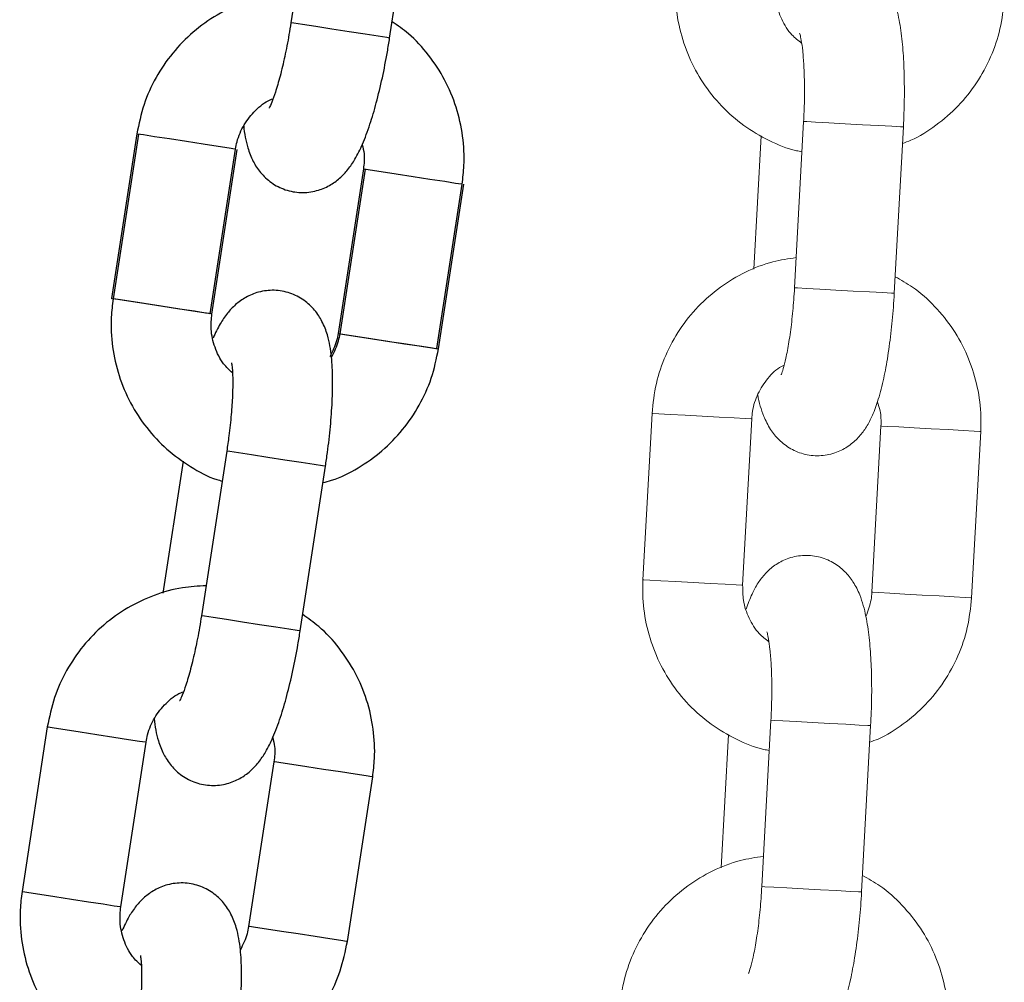
# Model space of a CAD drawing. Units: millimetres. Extents: x 0 to 9.9, y 0 to 14.6.
# Drawn here: x 7.4 to 7.5, y 11.7 to 11.8 of the extents above; entities that cross this region are included whole.
import ezdxf

# ---------------------------------------------------------------- set-up
doc = ezdxf.new("R2010")
doc.units = ezdxf.units.MM

# ---------------------------------------------------------------- blocks, each defined once
blk = doc.blocks.new('K076_A-A')
for p, q in [((4816.93177, 1227.83877), (4816.93025, 1227.828887)), ((4816.93618, 1227.827974), (4816.9377, 1227.837858)), ((4816.930434, 1227.828858), (4816.93025, 1227.828887)), ((4816.93025, 1227.828887), (4816.93025, 1227.828887)), ((4816.930953, 1227.828778), (4816.930434, 1227.828858)), ((4816.931745, 1227.828657), (4816.930953, 1227.828778)), ((4816.932715, 1227.828507), (4816.931745, 1227.828657)), ((4816.933744, 1227.828349), (4816.932715, 1227.828507)), ((4816.93471, 1227.8282), (4816.933744, 1227.828349)), ((4816.935496, 1227.82808), (4816.93471, 1227.8282)), ((4816.936006, 1227.828001), (4816.935496, 1227.82808)), ((4816.93618, 1227.827974), (4816.936006, 1227.828001)), ((4816.92099, 1227.822217), (4816.91947, 1227.812333)), ((4816.921089, 1227.822202), (4816.919569, 1227.812318)), ((4816.921038, 1227.822209), (4816.92099, 1227.822217)), ((4816.921395, 1227.822154), (4816.921038, 1227.822209)), ((4816.922061, 1227.822052), (4816.921395, 1227.822154)), ((4816.922955, 1227.821914), (4816.922061, 1227.822052)), ((4816.92397, 1227.821758), (4816.922955, 1227.821914)), ((4816.924984, 1227.821602), (4816.92397, 1227.821758)), ((4816.925873, 1227.821466), (4816.924984, 1227.821602)), ((4816.9254, 1227.811421), (4816.926921, 1227.821305)), ((4816.925499, 1227.811406), (4816.927019, 1227.821289)), ((4816.926531, 1227.821364), (4816.925873, 1227.821466)), ((4816.926878, 1227.821311), (4816.926531, 1227.821364)), ((4816.926921, 1227.821305), (4816.926878, 1227.821311)), ((4816.934605, 1227.820123), (4816.933085, 1227.810239)), ((4816.934704, 1227.820108), (4816.933183, 1227.810224)), ((4816.934605, 1227.820123), (4816.934653, 1227.820115)), ((4816.934653, 1227.820115), (4816.93501, 1227.82006)), ((4816.93501, 1227.82006), (4816.935676, 1227.819958)), ((4816.935676, 1227.819958), (4816.93657, 1227.81982)), ((4816.93657, 1227.81982), (4816.937585, 1227.819664)), ((4816.937585, 1227.819664), (4816.938599, 1227.819508)), ((4816.938599, 1227.819508), (4816.939488, 1227.819372)), ((4816.939015, 1227.809327), (4816.940535, 1227.81921)), ((4816.939114, 1227.809312), (4816.940634, 1227.819195)), ((4816.939488, 1227.819372), (4816.940146, 1227.81927)), ((4816.940146, 1227.81927), (4816.940493, 1227.819217)), ((4816.940493, 1227.819217), (4816.940535, 1227.81921)), ((4816.919518, 1227.812325), (4816.91947, 1227.812333)), ((4816.919875, 1227.812271), (4816.919518, 1227.812325)), ((4816.919616, 1227.812311), (4816.919569, 1227.812318)), ((4816.919973, 1227.812256), (4816.919616, 1227.812311)), ((4816.920541, 1227.812168), (4816.919875, 1227.812271)), ((4816.920639, 1227.812153), (4816.919973, 1227.812256)), ((4816.921435, 1227.812031), (4816.920541, 1227.812168)), ((4816.921534, 1227.812016), (4816.920639, 1227.812153)), ((4816.92245, 1227.811875), (4816.921435, 1227.812031)), ((4816.922549, 1227.811859), (4816.921534, 1227.812016)), ((4816.923464, 1227.811719), (4816.92245, 1227.811875)), ((4816.923562, 1227.811704), (4816.922549, 1227.811859)), ((4816.924353, 1227.811582), (4816.923464, 1227.811719)), ((4816.924451, 1227.811567), (4816.923562, 1227.811704)), ((4816.925011, 1227.811481), (4816.924353, 1227.811582)), ((4816.925109, 1227.811466), (4816.924451, 1227.811567)), ((4816.925358, 1227.811427), (4816.925011, 1227.811481)), ((4816.925456, 1227.811412), (4816.925109, 1227.811466)), ((4816.9254, 1227.811421), (4816.925358, 1227.811427)), ((4816.925499, 1227.811406), (4816.925456, 1227.811412)), ((4816.933085, 1227.810239), (4816.933133, 1227.810231)), ((4816.933133, 1227.810231), (4816.93349, 1227.810177)), ((4816.933183, 1227.810224), (4816.933231, 1227.810216)), ((4816.933231, 1227.810216), (4816.933588, 1227.810161)), ((4816.93349, 1227.810177), (4816.934156, 1227.810074)), ((4816.933588, 1227.810161), (4816.934254, 1227.810059)), ((4816.934156, 1227.810074), (4816.93505, 1227.809937)), ((4816.934254, 1227.810059), (4816.935148, 1227.809922)), ((4816.93505, 1227.809937), (4816.936065, 1227.80978)), ((4816.935148, 1227.809922), (4816.936163, 1227.809765)), ((4816.936065, 1227.80978), (4816.937078, 1227.809625)), ((4816.936163, 1227.809765), (4816.937177, 1227.80961)), ((4816.937078, 1227.809625), (4816.937968, 1227.809488)), ((4816.937177, 1227.80961), (4816.938066, 1227.809473)), ((4816.937968, 1227.809488), (4816.938625, 1227.809387)), ((4816.938066, 1227.809473), (4816.938724, 1227.809372)), ((4816.938625, 1227.809387), (4816.938973, 1227.809333)), ((4816.938724, 1227.809372), (4816.939071, 1227.809318)), ((4816.938973, 1227.809333), (4816.939015, 1227.809327)), ((4816.939071, 1227.809318), (4816.939114, 1227.809312)), ((4816.926396, 1227.803174), (4816.924875, 1227.79329)), ((4816.926579, 1227.803145), (4816.926396, 1227.803174)), ((4816.926396, 1227.803174), (4816.926396, 1227.803174)), ((4816.927099, 1227.803066), (4816.926579, 1227.803145)), ((4816.927891, 1227.802944), (4816.927099, 1227.803066)), ((4816.92886, 1227.802795), (4816.927891, 1227.802944)), ((4816.923773, 1227.802574), (4816.922555, 1227.79465)), ((4816.92989, 1227.802636), (4816.92886, 1227.802795)), ((4816.930856, 1227.802488), (4816.92989, 1227.802636)), ((4816.931642, 1227.802367), (4816.930856, 1227.802488)), ((4816.932152, 1227.802288), (4816.931642, 1227.802367)), ((4816.930805, 1227.792378), (4816.932326, 1227.802262)), ((4816.932326, 1227.802262), (4816.932152, 1227.802288)), ((4816.925059, 1227.793262), (4816.924875, 1227.79329)), ((4816.924875, 1227.79329), (4816.924875, 1227.79329)), ((4816.925579, 1227.793182), (4816.925059, 1227.793262)), ((4816.926371, 1227.79306), (4816.925579, 1227.793182)), ((4816.92734, 1227.792911), (4816.926371, 1227.79306)), ((4816.92837, 1227.792752), (4816.92734, 1227.792911)), ((4816.929336, 1227.792604), (4816.92837, 1227.792752)), ((4816.930121, 1227.792483), (4816.929336, 1227.792604)), ((4816.930632, 1227.792405), (4816.930121, 1227.792483)), ((4816.930805, 1227.792378), (4816.930632, 1227.792405)), ((4816.915616, 1227.78662), (4816.914096, 1227.776736)), ((4816.915616, 1227.78662), (4816.915664, 1227.786613)), ((4816.915664, 1227.786613), (4816.916021, 1227.786558)), ((4816.916021, 1227.786558), (4816.916687, 1227.786455)), ((4816.916687, 1227.786455), (4816.917581, 1227.786318)), ((4816.917581, 1227.786318), (4816.918596, 1227.786162)), ((4816.918596, 1227.786162), (4816.919609, 1227.786006)), ((4816.919609, 1227.786006), (4816.920498, 1227.785869)), ((4816.920498, 1227.785869), (4816.921156, 1227.785768)), ((4816.921156, 1227.785768), (4816.921504, 1227.785714)), ((4816.920026, 1227.775824), (4816.921546, 1227.785708)), ((4816.921504, 1227.785714), (4816.921546, 1227.785708)), ((4816.929231, 1227.784526), (4816.927711, 1227.774642)), ((4816.929278, 1227.784519), (4816.929231, 1227.784526)), ((4816.929635, 1227.784464), (4816.929278, 1227.784519)), ((4816.930301, 1227.784361), (4816.929635, 1227.784464)), ((4816.931196, 1227.784224), (4816.930301, 1227.784361)), ((4816.932211, 1227.784068), (4816.931196, 1227.784224)), ((4816.933224, 1227.783912), (4816.932211, 1227.784068)), ((4816.934113, 1227.783775), (4816.933224, 1227.783912)), ((4816.933641, 1227.77373), (4816.935161, 1227.783614)), ((4816.934771, 1227.783674), (4816.934113, 1227.783775)), ((4816.935119, 1227.78362), (4816.934771, 1227.783674)), ((4816.935161, 1227.783614), (4816.935119, 1227.78362)), ((4816.914096, 1227.776736), (4816.914143, 1227.776729)), ((4816.914143, 1227.776729), (4816.9145, 1227.776674)), ((4816.9145, 1227.776674), (4816.915166, 1227.776572)), ((4816.915166, 1227.776572), (4816.916061, 1227.776434)), ((4816.916061, 1227.776434), (4816.917076, 1227.776278)), ((4816.917076, 1227.776278), (4816.918089, 1227.776122)), ((4816.918089, 1227.776122), (4816.918978, 1227.775985)), ((4816.918978, 1227.775985), (4816.919636, 1227.775884)), ((4816.919636, 1227.775884), (4816.919983, 1227.775831)), ((4816.919983, 1227.775831), (4816.920026, 1227.775824)), ((4816.927758, 1227.774635), (4816.927711, 1227.774642)), ((4816.928115, 1227.77458), (4816.927758, 1227.774635)), ((4816.928781, 1227.774478), (4816.928115, 1227.77458)), ((4816.929676, 1227.77434), (4816.928781, 1227.774478)), ((4816.930691, 1227.774184), (4816.929676, 1227.77434)), ((4816.931704, 1227.774028), (4816.930691, 1227.774184)), ((4816.932593, 1227.773891), (4816.931704, 1227.774028)), ((4816.933251, 1227.77379), (4816.932593, 1227.773891)), ((4816.933598, 1227.773737), (4816.933251, 1227.77379)), ((4816.933641, 1227.77373), (4816.933598, 1227.773737))]:
    blk.add_line(p, q)
at = {"color": 7, "linetype": 'Continuous', "lineweight": 15}
for p, q in [((4816.961049, 1227.822965), (4816.960503, 1227.81298)), ((4816.966494, 1227.812653), (4816.96704, 1227.822638)), ((4816.958498, 1227.822112), (4816.958061, 1227.814107)), ((4816.951941, 1227.805436), (4816.951396, 1227.795451)), ((4816.957387, 1227.795123), (4816.957932, 1227.805108)), ((4816.965696, 1227.804684), (4816.96515, 1227.794699)), ((4816.971141, 1227.794372), (4816.971687, 1227.804357)), ((4816.959085, 1227.787019), (4816.95854, 1227.777033)), ((4816.964531, 1227.776706), (4816.965076, 1227.786691)), ((4816.956534, 1227.786165), (4816.956097, 1227.77816))]:
    blk.add_line(p, q, dxfattribs=at)
at = {"color": 8, "linetype": 'Continuous', "lineweight": 15, "flags": 128}
for points in [[(4816.96704, 1227.822638), (4816.966864, 1227.822647), (4816.966349, 1227.822675), (4816.965555, 1227.822719), (4816.964579, 1227.822772), (4816.963539, 1227.822829), (4816.96256, 1227.822882), (4816.961759, 1227.822926), (4816.961235, 1227.822955), (4816.961049, 1227.822965), (4816.961049, 1227.822965)], [(4816.966494, 1227.812653), (4816.966319, 1227.812662), (4816.965803, 1227.81269), (4816.96501, 1227.812734), (4816.964034, 1227.812787), (4816.962994, 1227.812844), (4816.962014, 1227.812897), (4816.961214, 1227.812941), (4816.960689, 1227.81297), (4816.960503, 1227.81298), (4816.960503, 1227.81298)], [(4816.957932, 1227.805108), (4816.957889, 1227.805111), (4816.957539, 1227.80513), (4816.956874, 1227.805166), (4816.955976, 1227.805215), (4816.954952, 1227.805271), (4816.953927, 1227.805327), (4816.953023, 1227.805377), (4816.95235, 1227.805413), (4816.951989, 1227.805433), (4816.951941, 1227.805436)], [(4816.965696, 1227.804684), (4816.965744, 1227.804682), (4816.966105, 1227.804662), (4816.966777, 1227.804625), (4816.967681, 1227.804576), (4816.968706, 1227.80452), (4816.96973, 1227.804464), (4816.970628, 1227.804415), (4816.971293, 1227.804379), (4816.971644, 1227.804359), (4816.971687, 1227.804357)], [(4816.957387, 1227.795123), (4816.957344, 1227.795126), (4816.956993, 1227.795145), (4816.956328, 1227.795181), (4816.95543, 1227.79523), (4816.954406, 1227.795286), (4816.953381, 1227.795342), (4816.952477, 1227.795391), (4816.951805, 1227.795428), (4816.951444, 1227.795448), (4816.951396, 1227.795451)], [(4816.96515, 1227.794699), (4816.965198, 1227.794697), (4816.965559, 1227.794677), (4816.966232, 1227.79464), (4816.967135, 1227.794591), (4816.968161, 1227.794535), (4816.969184, 1227.794479), (4816.970083, 1227.79443), (4816.970747, 1227.794393), (4816.971098, 1227.794374), (4816.971141, 1227.794372)], [(4816.965076, 1227.786691), (4816.964901, 1227.786701), (4816.964385, 1227.786729), (4816.963591, 1227.786772), (4816.962616, 1227.786826), (4816.961575, 1227.786883), (4816.960596, 1227.786936), (4816.959796, 1227.78698), (4816.959271, 1227.787008), (4816.959085, 1227.787019), (4816.959085, 1227.787019)], [(4816.964531, 1227.776706), (4816.964355, 1227.776716), (4816.96384, 1227.776744), (4816.963046, 1227.776787), (4816.96207, 1227.776841), (4816.96103, 1227.776897), (4816.96005, 1227.776951), (4816.95925, 1227.776995), (4816.958725, 1227.777023), (4816.95854, 1227.777033), (4816.95854, 1227.777033)]]:
    blk.add_lwpolyline(points, dxfattribs=at)
at = {"color": 7, "linetype": 'Continuous', "lineweight": 15}
for points, knots in [([(4816.96704, 1227.822638), (4816.967053, 1227.822916), (4816.967093, 1227.823728), (4816.967111, 1227.825061), (4816.967071, 1227.826569), (4816.966961, 1227.827972), (4816.966763, 1227.829284), (4816.966483, 1227.830328), (4816.966046, 1227.831229), (4816.965503, 1227.83192), (4816.964792, 1227.83247), (4816.963909, 1227.832821), (4816.962941, 1227.8329), (4816.962029, 1227.832697), (4816.961269, 1227.832289), (4816.960685, 1227.831769), (4816.960236, 1227.831174), (4816.959863, 1227.830483), (4816.959673, 1227.829944), (4816.959566, 1227.829639)], [0, 0, 0, 0, 0.040076, 0.116689, 0.193975, 0.272892, 0.355691, 0.44975, 0.50736, 0.554354, 0.602003, 0.650551, 0.699753, 0.748778, 0.793003, 0.835849, 0.880616, 0.932454, 1, 1, 1, 1]), ([(4816.953359, 1227.831397), (4816.953351, 1227.831028), (4816.95333, 1227.830066), (4816.953565, 1227.828518), (4816.954122, 1227.826822), (4816.954974, 1227.825251), (4816.956087, 1227.823861), (4816.957426, 1227.822685), (4816.958954, 1227.821797), (4816.960152, 1227.821284), (4816.960841, 1227.821168), (4816.96095, 1227.82115)], [0, 0, 0, 0, 0.079578, 0.207689, 0.335924, 0.464128, 0.592266, 0.7203, 0.848206, 0.975972, 1, 1, 1, 1]), ([(4816.96093, 1227.82767), (4816.960727, 1227.827826), (4816.960233, 1227.828206), (4816.959699, 1227.829076), (4816.95936, 1227.830084), (4816.959353, 1227.830765), (4816.95935, 1227.83107)], [0, 0, 0, 0, 0.199741, 0.486251, 0.770381, 1, 1, 1, 1]), ([(4816.966986, 1227.821647), (4816.967154, 1227.821707), (4816.967875, 1227.821964), (4816.969023, 1227.822712), (4816.970366, 1227.823862), (4816.971478, 1227.825254), (4816.972326, 1227.826818), (4816.972913, 1227.828522), (4816.97304, 1227.829715), (4816.973105, 1227.830318)], [0, 0, 0, 0, 0.048031, 0.205835, 0.363734, 0.521768, 0.679962, 0.83832, 1, 1, 1, 1]), ([(4816.960811, 1227.828263), (4816.960818, 1227.828244), (4816.960833, 1227.8282), (4816.960914, 1227.827835), (4816.960999, 1227.827217), (4816.961072, 1227.826316), (4816.961108, 1227.825183), (4816.961099, 1227.824029), (4816.961063, 1227.823274), (4816.961049, 1227.822965)], [0, 0, 0, 0, 0.096716, 0.217339, 0.359691, 0.520664, 0.694171, 0.874828, 1, 1, 1, 1]), ([(4816.960602, 1227.814794), (4816.960133, 1227.814725), (4816.959083, 1227.814569), (4816.957538, 1227.813959), (4816.956017, 1227.813057), (4816.954681, 1227.811888), (4816.953568, 1227.810501), (4816.952721, 1227.808936), (4816.952133, 1227.807232), (4816.952006, 1227.806039), (4816.951941, 1227.805436)], [0, 0, 0, 0, 0.103076, 0.230581, 0.358124, 0.485745, 0.613475, 0.741332, 0.869324, 1, 1, 1, 1]), ([(4816.971687, 1227.804357), (4816.971695, 1227.804726), (4816.971716, 1227.805688), (4816.971482, 1227.807236), (4816.970923, 1227.808932), (4816.970073, 1227.810504), (4816.968955, 1227.811888), (4816.967771, 1227.812963), (4816.966902, 1227.813446), (4816.966548, 1227.813642)], [0, 0, 0, 0, 0.0984872, 0.2570396, 0.415744, 0.5744119, 0.732997, 0.8914544, 1, 1, 1, 1]), ([(4816.960503, 1227.81298), (4816.960489, 1227.812741), (4816.960447, 1227.812046), (4816.960339, 1227.810923), (4816.960174, 1227.809717), (4816.959991, 1227.808756), (4816.95983, 1227.808119), (4816.959708, 1227.807776), (4816.959701, 1227.807763), (4816.959699, 1227.807758)], [0, 0, 0, 0, 0.096837, 0.281587, 0.464632, 0.643013, 0.791428, 0.919329, 1, 1, 1, 1]), ([(4816.958291, 1227.806557), (4816.958291, 1227.806556), (4816.958363, 1227.806071), (4816.958568, 1227.805435), (4816.958999, 1227.804524), (4816.959543, 1227.803835), (4816.960254, 1227.803283), (4816.961137, 1227.802932), (4816.962105, 1227.802854), (4816.963017, 1227.803057), (4816.963777, 1227.803465), (4816.964361, 1227.803985), (4816.96481, 1227.804579), (4816.965186, 1227.805285), (4816.965523, 1227.806182), (4816.965827, 1227.807327), (4816.966091, 1227.808705), (4816.966298, 1227.810204), (4816.966428, 1227.811556), (4816.966477, 1227.812374), (4816.966494, 1227.812653)], [0, 0, 0, 0, 0.000189, 0.093918, 0.151324, 0.198156, 0.245638, 0.294016, 0.343046, 0.391898, 0.435968, 0.478664, 0.523274, 0.574931, 0.644442, 0.726817, 0.803054, 0.882779, 0.960077, 1, 1, 1, 1]), ([(4816.957932, 1227.805108), (4816.957946, 1227.805258), (4816.957991, 1227.805776), (4816.958263, 1227.806642), (4816.958875, 1227.807559), (4816.959445, 1227.808139), (4816.959824, 1227.80831), (4816.959876, 1227.808334)], [0, 0, 0, 0, 0.113197, 0.392779, 0.673377, 0.955184, 1, 1, 1, 1]), ([(4816.96548, 1227.806115), (4816.965543, 1227.805942), (4816.965711, 1227.805485), (4816.965701, 1227.804991), (4816.965696, 1227.804684)], [0, 0, 0, 0, 0.378456, 1, 1, 1, 1]), ([(4816.965076, 1227.786691), (4816.96509, 1227.78697), (4816.965129, 1227.787782), (4816.965147, 1227.789115), (4816.965107, 1227.790623), (4816.964997, 1227.792026), (4816.964799, 1227.793337), (4816.96452, 1227.794381), (4816.964082, 1227.795282), (4816.963539, 1227.795973), (4816.962828, 1227.796524), (4816.961945, 1227.796875), (4816.960978, 1227.796954), (4816.960065, 1227.796751), (4816.959306, 1227.796342), (4816.958721, 1227.795823), (4816.958273, 1227.795228), (4816.957899, 1227.794536), (4816.95771, 1227.793997), (4816.957602, 1227.793692)], [0, 0, 0, 0, 0.040076, 0.11669, 0.193976, 0.272892, 0.355693, 0.449751, 0.507359, 0.554357, 0.602006, 0.650553, 0.699751, 0.748775, 0.793, 0.83585, 0.880617, 0.932455, 1, 1, 1, 1]), ([(4816.951396, 1227.795451), (4816.951388, 1227.795082), (4816.951367, 1227.79412), (4816.951601, 1227.792572), (4816.952159, 1227.790875), (4816.953011, 1227.789305), (4816.954124, 1227.787914), (4816.955463, 1227.786739), (4816.956991, 1227.785851), (4816.958189, 1227.785337), (4816.958877, 1227.785222), (4816.958986, 1227.785204)], [0, 0, 0, 0, 0.0795781, 0.20769, 0.3359208, 0.4641291, 0.5922656, 0.7202938, 0.8481982, 0.9759725, 1, 1, 1, 1]), ([(4816.958966, 1227.791723), (4816.958763, 1227.79188), (4816.95827, 1227.79226), (4816.957735, 1227.793129), (4816.957396, 1227.794138), (4816.95739, 1227.794819), (4816.957387, 1227.795123)], [0, 0, 0, 0, 0.199736, 0.486259, 0.770386, 1, 1, 1, 1]), ([(4816.96515, 1227.794699), (4816.965138, 1227.794549), (4816.965097, 1227.794049), (4816.964918, 1227.793579), (4816.964792, 1227.793251)], [0, 0, 0, 0, 0.29949, 1, 1, 1, 1]), ([(4816.965022, 1227.785701), (4816.96519, 1227.785761), (4816.965912, 1227.786018), (4816.96706, 1227.786765), (4816.968403, 1227.787915), (4816.969514, 1227.789307), (4816.970362, 1227.790871), (4816.970949, 1227.792575), (4816.971077, 1227.793769), (4816.971141, 1227.794372)], [0, 0, 0, 0, 0.0480312, 0.2058274, 0.3637279, 0.521764, 0.6799624, 0.8383205, 1, 1, 1, 1]), ([(4816.958848, 1227.792317), (4816.958854, 1227.792297), (4816.958869, 1227.792254), (4816.95895, 1227.791889), (4816.959035, 1227.791271), (4816.959108, 1227.790369), (4816.959144, 1227.789236), (4816.959135, 1227.788083), (4816.9591, 1227.787328), (4816.959085, 1227.787019)], [0, 0, 0, 0, 0.096716, 0.217338, 0.359692, 0.520664, 0.694169, 0.874828, 1, 1, 1, 1]), ([(4816.958639, 1227.778848), (4816.958169, 1227.778778), (4816.957119, 1227.778623), (4816.955574, 1227.778013), (4816.954054, 1227.777111), (4816.952718, 1227.775942), (4816.951605, 1227.774555), (4816.950757, 1227.77299), (4816.95017, 1227.771286), (4816.950042, 1227.770092), (4816.949978, 1227.769489)], [0, 0, 0, 0, 0.103076, 0.230588, 0.358124, 0.485743, 0.613473, 0.741335, 0.869323, 1, 1, 1, 1]), ([(4816.969723, 1227.768411), (4816.969731, 1227.768779), (4816.969752, 1227.769741), (4816.969518, 1227.771289), (4816.96896, 1227.772986), (4816.968109, 1227.774558), (4816.966992, 1227.775942), (4816.965807, 1227.777016), (4816.964938, 1227.777499), (4816.964585, 1227.777696)], [0, 0, 0, 0, 0.098488, 0.257041, 0.415745, 0.574413, 0.732996, 0.891445, 1, 1, 1, 1]), ([(4816.95854, 1227.777033), (4816.958525, 1227.776795), (4816.958483, 1227.7761), (4816.958375, 1227.774977), (4816.958211, 1227.77377), (4816.958027, 1227.77281), (4816.957867, 1227.772173), (4816.957744, 1227.77183), (4816.957738, 1227.771817), (4816.957735, 1227.771812)], [0, 0, 0, 0, 0.096837, 0.281587, 0.464631, 0.643012, 0.791425, 0.919329, 1, 1, 1, 1]), ([(4816.956519, 1227.769946), (4816.956572, 1227.769734), (4816.956691, 1227.769257), (4816.95704, 1227.76858), (4816.957579, 1227.767888), (4816.958291, 1227.767337), (4816.959174, 1227.766986), (4816.960141, 1227.766907), (4816.961054, 1227.76711), (4816.961813, 1227.767519), (4816.962398, 1227.768039), (4816.962847, 1227.768632), (4816.963222, 1227.769338), (4816.96356, 1227.770236), (4816.963863, 1227.77138), (4816.964128, 1227.772758), (4816.964334, 1227.774258), (4816.964464, 1227.77561), (4816.964514, 1227.776428), (4816.964531, 1227.776706)], [0, 0, 0, 0, 0.048177, 0.108483, 0.157677, 0.207556, 0.258375, 0.309881, 0.361199, 0.407494, 0.452348, 0.499208, 0.553473, 0.626494, 0.713027, 0.793113, 0.87686, 0.958061, 1, 1, 1, 1])]:
    blk.add_open_spline(points, degree=3, knots=knots, dxfattribs=at)
for points, knots in [([(4816.930526, 1227.830683), (4816.930052, 1227.830659), (4816.928992, 1227.830607), (4816.927394, 1227.830152), (4816.925793, 1227.829402), (4816.924349, 1227.82837), (4816.923105, 1227.827099), (4816.922109, 1227.825624), (4816.921357, 1227.823986), (4816.921114, 1227.82281), (4816.92099, 1227.822217)], [0, 0, 0, 0, 0.1030758, 0.2305797, 0.3581238, 0.4857437, 0.6134739, 0.7413341, 0.8693251, 1, 1, 1, 1]), ([(4816.940535, 1227.81921), (4816.94058, 1227.819576), (4816.940695, 1227.820532), (4816.940613, 1227.822095), (4816.940224, 1227.823838), (4816.939531, 1227.825486), (4816.938554, 1227.826973), (4816.937481, 1227.828158), (4816.936663, 1227.828724), (4816.936331, 1227.828954)], [0, 0, 0, 0, 0.0984883, 0.2570434, 0.4157441, 0.574414, 0.7329958, 0.8914546, 1, 1, 1, 1]), ([(4816.93025, 1227.828887), (4816.930212, 1227.82865), (4816.930102, 1227.827963), (4816.929885, 1227.826856), (4816.929603, 1227.825671), (4816.929327, 1227.824734), (4816.929104, 1227.824115), (4816.928949, 1227.823786), (4816.928941, 1227.823773), (4816.928938, 1227.823769)], [0, 0, 0, 0, 0.0968391, 0.2815855, 0.4646289, 0.6430103, 0.7914276, 0.919328, 1, 1, 1, 1]), ([(4816.927419, 1227.822711), (4816.927419, 1227.82271), (4816.927442, 1227.822216), (4816.927586, 1227.821568), (4816.927925, 1227.820618), (4816.928399, 1227.819879), (4816.929053, 1227.819261), (4816.929897, 1227.818825), (4816.930853, 1227.818652), (4816.931781, 1227.818765), (4816.932576, 1227.819097), (4816.933209, 1227.819557), (4816.933714, 1227.820104), (4816.934157, 1227.82077), (4816.93458, 1227.82163), (4816.934995, 1227.822739), (4816.935392, 1227.824085), (4816.935745, 1227.825557), (4816.936007, 1227.82689), (4816.936136, 1227.827699), (4816.93618, 1227.827974)], [0, 0, 0, 0, 0.000191, 0.093919, 0.151325, 0.198157, 0.245639, 0.294017, 0.343047, 0.391899, 0.435964, 0.478663, 0.523275, 0.574931, 0.644442, 0.726816, 0.803054, 0.882777, 0.960076, 1, 1, 1, 1]), ([(4816.926921, 1227.821305), (4816.926948, 1227.821452), (4816.927045, 1227.821963), (4816.9274, 1227.822798), (4816.928098, 1227.823651), (4816.928723, 1227.824172), (4816.929117, 1227.824306), (4816.929171, 1227.824324)], [0, 0, 0, 0, 0.113189, 0.392775, 0.673361, 0.955189, 1, 1, 1, 1]), ([(4816.934531, 1227.821568), (4816.934577, 1227.821389), (4816.934699, 1227.820918), (4816.934641, 1227.820427), (4816.934605, 1227.820123)], [0, 0, 0, 0, 0.378454, 1, 1, 1, 1]), ([(4816.932326, 1227.802262), (4816.932366, 1227.802538), (4816.932485, 1227.803342), (4816.932634, 1227.804666), (4816.932742, 1227.806171), (4816.932769, 1227.807578), (4816.9327, 1227.808903), (4816.932525, 1227.809969), (4816.932177, 1227.810909), (4816.931705, 1227.811649), (4816.931051, 1227.812267), (4816.930207, 1227.812703), (4816.929251, 1227.812876), (4816.928323, 1227.812763), (4816.927527, 1227.812431), (4816.926895, 1227.811971), (4816.926391, 1227.811423), (4816.925951, 1227.810771), (4816.92571, 1227.810254), (4816.925573, 1227.809961)], [0, 0, 0, 0, 0.040076, 0.11669, 0.193976, 0.272892, 0.355691, 0.449751, 0.507361, 0.554354, 0.602004, 0.650551, 0.699754, 0.748778, 0.793004, 0.83585, 0.880617, 0.932454, 1, 1, 1, 1]), ([(4816.919569, 1227.812318), (4816.919524, 1227.811952), (4816.919409, 1227.810996), (4816.919491, 1227.809433), (4816.91988, 1227.80769), (4816.920574, 1227.806043), (4816.921546, 1227.804551), (4816.922763, 1227.80325), (4816.924197, 1227.802216), (4816.925339, 1227.801588), (4816.926013, 1227.801406), (4816.926119, 1227.801377)], [0, 0, 0, 0, 0.079575, 0.207688, 0.335922, 0.464128, 0.592264, 0.7203, 0.848206, 0.975973, 1, 1, 1, 1]), ([(4816.926738, 1227.807868), (4816.926551, 1227.808043), (4816.926097, 1227.80847), (4816.92565, 1227.809387), (4816.925412, 1227.810424), (4816.925472, 1227.811103), (4816.925499, 1227.811406)], [0, 0, 0, 0, 0.199722, 0.486247, 0.770381, 1, 1, 1, 1]), ([(4816.933085, 1227.810239), (4816.933058, 1227.810091), (4816.932969, 1227.809597), (4816.932744, 1227.809147), (4816.932587, 1227.808832)], [0, 0, 0, 0, 0.299471, 1, 1, 1, 1]), ([(4816.933183, 1227.810224), (4816.933156, 1227.810076), (4816.933067, 1227.809582), (4816.932842, 1227.809132), (4816.932685, 1227.808817)], [0, 0, 0, 0, 0.299466, 1, 1, 1, 1]), ([(4816.932175, 1227.801281), (4816.932348, 1227.801324), (4816.933091, 1227.80151), (4816.934307, 1227.802141), (4816.935756, 1227.803154), (4816.936998, 1227.804431), (4816.937995, 1227.805904), (4816.938747, 1227.807542), (4816.93899, 1227.808718), (4816.939114, 1227.809312)], [0, 0, 0, 0, 0.04803, 0.205835, 0.363733, 0.521768, 0.679959, 0.838322, 1, 1, 1, 1]), ([(4816.926678, 1227.80847), (4816.926683, 1227.80845), (4816.926693, 1227.808405), (4816.926738, 1227.808034), (4816.926762, 1227.80741), (4816.926746, 1227.806506), (4816.926671, 1227.805375), (4816.926549, 1227.804228), (4816.92644, 1227.80348), (4816.926396, 1227.803174)], [0, 0, 0, 0, 0.096716, 0.2173376, 0.3596901, 0.5206636, 0.6941725, 0.8748244, 1, 1, 1, 1]), ([(4816.925152, 1227.795086), (4816.924678, 1227.795063), (4816.923617, 1227.795011), (4816.92202, 1227.794555), (4816.920418, 1227.793806), (4816.918975, 1227.792773), (4816.917731, 1227.791502), (4816.916734, 1227.790027), (4816.915983, 1227.788389), (4816.915739, 1227.787214), (4816.915616, 1227.78662)], [0, 0, 0, 0, 0.103076, 0.230582, 0.358124, 0.485747, 0.613477, 0.741334, 0.869325, 1, 1, 1, 1]), ([(4816.924875, 1227.79329), (4816.924837, 1227.793054), (4816.924728, 1227.792367), (4816.92451, 1227.791259), (4816.924228, 1227.790075), (4816.923952, 1227.789137), (4816.92373, 1227.788518), (4816.923575, 1227.788189), (4816.923567, 1227.788177), (4816.923564, 1227.788172)], [0, 0, 0, 0, 0.096839, 0.281585, 0.464635, 0.643016, 0.791429, 0.919329, 1, 1, 1, 1]), ([(4816.935161, 1227.783614), (4816.935205, 1227.78398), (4816.93532, 1227.784935), (4816.935239, 1227.786499), (4816.934849, 1227.788242), (4816.934157, 1227.78989), (4816.93318, 1227.791376), (4816.932106, 1227.792562), (4816.931289, 1227.793127), (4816.930956, 1227.793357)], [0, 0, 0, 0, 0.098488, 0.257041, 0.415745, 0.57441, 0.732996, 0.891455, 1, 1, 1, 1]), ([(4816.922044, 1227.787114), (4816.922044, 1227.787113), (4816.922069, 1227.786624), (4816.922211, 1227.785971), (4816.922551, 1227.785022), (4816.923025, 1227.784283), (4816.923678, 1227.783664), (4816.924523, 1227.783229), (4816.925478, 1227.783056), (4816.926406, 1227.783168), (4816.927202, 1227.7835), (4816.927834, 1227.783961), (4816.928339, 1227.784508), (4816.928782, 1227.785173), (4816.929206, 1227.786033), (4816.92962, 1227.787143), (4816.930018, 1227.788488), (4816.930371, 1227.78996), (4816.930632, 1227.791293), (4816.930761, 1227.792102), (4816.930805, 1227.792378)], [0, 0, 0, 0, 0.000189, 0.093917, 0.151323, 0.198157, 0.245637, 0.294015, 0.343045, 0.391897, 0.435967, 0.478663, 0.523273, 0.57493, 0.644442, 0.726816, 0.803053, 0.882777, 0.960076, 1, 1, 1, 1]), ([(4816.921546, 1227.785708), (4816.921574, 1227.785855), (4816.92167, 1227.786366), (4816.922026, 1227.787202), (4816.922724, 1227.788054), (4816.923349, 1227.788575), (4816.923743, 1227.788709), (4816.923797, 1227.788728)], [0, 0, 0, 0, 0.113204, 0.392789, 0.673377, 0.955183, 1, 1, 1, 1]), ([(4816.929156, 1227.785971), (4816.929202, 1227.785793), (4816.929324, 1227.785321), (4816.929266, 1227.784831), (4816.929231, 1227.784526)], [0, 0, 0, 0, 0.378439, 1, 1, 1, 1]), ([(4816.926853, 1227.76668), (4816.926894, 1227.766956), (4816.927012, 1227.76776), (4816.927161, 1227.769085), (4816.927269, 1227.77059), (4816.927297, 1227.771997), (4816.927228, 1227.773321), (4816.927052, 1227.774388), (4816.926705, 1227.775327), (4816.926232, 1227.776068), (4816.925578, 1227.776686), (4816.924734, 1227.777121), (4816.923779, 1227.777294), (4816.922851, 1227.777182), (4816.922055, 1227.77685), (4816.921422, 1227.77639), (4816.920918, 1227.775842), (4816.920478, 1227.77519), (4816.920237, 1227.774672), (4816.9201, 1227.774379)], [0, 0, 0, 0, 0.040076, 0.11669, 0.193974, 0.272892, 0.355692, 0.44975, 0.507358, 0.554356, 0.602005, 0.650552, 0.69975, 0.748775, 0.793, 0.835849, 0.880616, 0.932455, 1, 1, 1, 1]), ([(4816.914096, 1227.776736), (4816.914052, 1227.77637), (4816.913936, 1227.775415), (4816.914018, 1227.773851), (4816.914407, 1227.772108), (4816.915101, 1227.770462), (4816.916073, 1227.768969), (4816.91729, 1227.767668), (4816.918724, 1227.766635), (4816.919866, 1227.766007), (4816.92054, 1227.765825), (4816.920646, 1227.765796)], [0, 0, 0, 0, 0.079579, 0.207691, 0.335922, 0.464129, 0.592267, 0.720293, 0.848198, 0.975973, 1, 1, 1, 1]), ([(4816.921265, 1227.772286), (4816.921078, 1227.772461), (4816.920624, 1227.772888), (4816.920177, 1227.773806), (4816.919939, 1227.774843), (4816.919999, 1227.775521), (4816.920026, 1227.775824)], [0, 0, 0, 0, 0.199738, 0.486266, 0.770391, 1, 1, 1, 1]), ([(4816.927711, 1227.774642), (4816.927684, 1227.774494), (4816.927594, 1227.774), (4816.92737, 1227.773551), (4816.927212, 1227.773236)], [0, 0, 0, 0, 0.29951, 1, 1, 1, 1]), ([(4816.926702, 1227.7657), (4816.926876, 1227.765743), (4816.927618, 1227.765928), (4816.928834, 1227.76656), (4816.930283, 1227.767573), (4816.931526, 1227.768849), (4816.932523, 1227.770322), (4816.933274, 1227.771961), (4816.933518, 1227.773136), (4816.933641, 1227.77373)], [0, 0, 0, 0, 0.048031, 0.205827, 0.363727, 0.521763, 0.67996, 0.838315, 1, 1, 1, 1]), ([(4816.921205, 1227.772888), (4816.92121, 1227.772868), (4816.92122, 1227.772823), (4816.921265, 1227.772452), (4816.921289, 1227.771829), (4816.921274, 1227.770925), (4816.921198, 1227.769794), (4816.921077, 1227.768646), (4816.920967, 1227.767898), (4816.920923, 1227.767592)], [0, 0, 0, 0, 0.096716, 0.21734, 0.359694, 0.520662, 0.694171, 0.874832, 1, 1, 1, 1])]:
    blk.add_open_spline(points, degree=3, knots=knots)

msp = doc.modelspace()

# ---------------------------------------------------------------- block references
msp.add_blockref('K076_A-A', (-4809.51926, -1216.0752))

doc.saveas('drawing.dxf')
